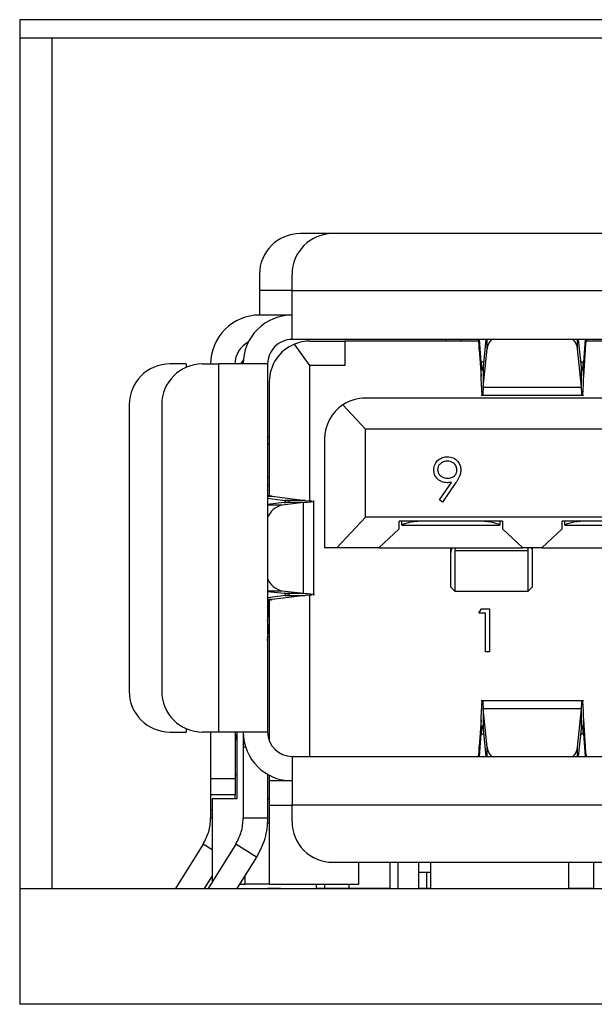
# Model space of a CAD drawing. Units: inches. Extents: x 0.4 to 16.6, y 0.2 to 10.8.
# Drawn here: x 4.3 to 4.5, y 7.3 to 7.6 of the extents above; entities that cross this region are included whole.
import ezdxf

# ---------------------------------------------------------------- set-up
doc = ezdxf.new("R2010")
doc.units = ezdxf.units.IN
doc.header["$MEASUREMENT"] = 0

msp = doc.modelspace()

# ---------------------------------------------------------------- linework, layer by layer
at = {"color": 7, "linetype": 'Continuous', "lineweight": 25}
for p, q in [((5.231826141346399, 7.573071578699839), (4.285159474679732, 7.573071578699839)), ((4.285159474679732, 7.573071578699839), (4.285159474679732, 7.255738245366505)), ((5.231826141346399, 7.567071578699838), (4.285159474679732, 7.567071578699838)), ((4.295492808013065, 7.567071578699838), (4.295492808013066, 7.293071578699838)), ((4.386058424810964, 7.504123166468866), (4.375559737145576, 7.504123166468866)), ((4.497606981242756, 7.504123166468867), (4.386058424810964, 7.504123166468867)), ((4.362436377566869, 7.490999806888814), (4.362436377566869, 7.485750463055179)), ((4.372935065230911, 7.485750463053564), (4.372935065230911, 7.490999806888815)), ((4.362436377566869, 7.485750463055179), (4.362436377568484, 7.477876447308762)), ((4.372935065230911, 7.485750463053564), (4.510730340821461, 7.485750463053564)), ((4.372935065231718, 7.47000243156073), (4.372935065230911, 7.485750463053564)), ((4.372935065232525, 7.477876447308762), (4.362436377568484, 7.477876447308762)), ((4.510730340821461, 7.47000243156073), (4.372935065231718, 7.47000243156073)), ((4.378709343446133, 7.461603481417855), (4.373773363899489, 7.468513852749669)), ((4.378709343448826, 7.469477497177529), (4.389995432684979, 7.469477497177529)), ((4.389995432657092, 7.469477497177529), (4.389995432657092, 7.461603481484615)), ((4.432989670649082, 7.469477497177529), (4.389995432657092, 7.469477497177529)), ((4.433284725044095, 7.466644765389003), (4.433284725036182, 7.47000243156073)), ((4.433885456810065, 7.462725276011994), (4.433367237088152, 7.47000243156073)), ((4.43542675120477, 7.47000243155863), (4.434522776847011, 7.461113887849067)), ((4.434522776845213, 7.454663871622551), (4.43577535760957, 7.466980171307034)), ((4.466202996617501, 7.454663871687647), (4.464950415878886, 7.466980171265547)), ((4.466202996642162, 7.461113887334726), (4.465299022282392, 7.47000243155863)), ((4.467358536390067, 7.47000243156073), (4.46684031669623, 7.462725276008379)), ((4.467441048461789, 7.47000243156073), (4.467441048464163, 7.466644765539481)), ((4.515714817884092, 7.469477497177529), (4.467736102857946, 7.469477497177529)), ((4.433284725044095, 7.466644765389003), (4.433885456805593, 7.458208926119085)), ((4.467441048464163, 7.466644765539481), (4.466840316699327, 7.458208926095752)), ((4.338814330323582, 7.462128415812699), (4.333564986490754, 7.462128415812699)), ((4.344063674154795, 7.4621284158127), (4.349313017990046, 7.4621284158127)), ((4.349313017990046, 7.343493245209025), (4.349313017990046, 7.4621284158127)), ((4.365061049482879, 7.4621284158127), (4.349313017990046, 7.4621284158127)), ((4.357253800252723, 7.463577009849971), (4.356425908107214, 7.4621284158127)), ((4.365061049482879, 7.4621284158127), (4.365061049482879, 7.343493245201103)), ((4.389995432657092, 7.461603481484615), (4.378709343446133, 7.461603481417855)), ((4.378709343446133, 7.418024201764248), (4.378709343446133, 7.461603481417855)), ((4.433885456805593, 7.458208926119085), (4.433885456810065, 7.462725276011994)), ((4.434522776847011, 7.461113887849067), (4.434522776845213, 7.454663871622551)), ((4.466202996617501, 7.454663871687647), (4.466202996642162, 7.461113887334726)), ((4.466840316699327, 7.458208926095752), (4.46684031669623, 7.462725276008379)), ((4.365585983866081, 7.456354137597476), (4.365585983866081, 7.419619627505796)), ((4.434522776845213, 7.454663871622551), (4.466202996617501, 7.454663871687647)), ((4.661648975992065, 7.451104793765455), (4.396557112475005, 7.451104793765455)), ((4.433885456805473, 7.452053205392751), (4.466840316700727, 7.452053205392751)), ((4.320441626910701, 7.449005056232647), (4.320441626910701, 7.356616604789076)), ((4.330940314574743, 7.449005056232647), (4.330940314574743, 7.356616604789076)), ((4.389340043840429, 7.448942113315418), (4.396557112477084, 7.441131040484616)), ((4.365061049482879, 7.438768835760206), (4.36558598387133, 7.438768835760206)), ((4.396557112474153, 7.41278458380544), (4.396557112477084, 7.441131040484616)), ((4.661648975989987, 7.441131040484616), (4.396557112477084, 7.441131040484616)), ((4.383433752894953, 7.437981434185402), (4.383433752894953, 7.402810830510862)), ((4.365585983866081, 7.423020804260467), (4.365061049482879, 7.423020804260652)), ((4.420456136294966, 7.41830464209304), (4.42431787062545, 7.423949785433495)), ((4.425728460903228, 7.423866318553153), (4.421452174400379, 7.417611866986202)), ((4.365061049482879, 7.419468377139381), (4.366485049298443, 7.419468377139468)), ((4.366485049298443, 7.419468377139468), (4.377115505772215, 7.418160120484799)), ((4.365061049482879, 7.418849841170255), (4.370665489653252, 7.418160120475628)), ((4.370420282577386, 7.417416556858482), (4.365061049482879, 7.416802097751806)), ((4.376625091983664, 7.417416556894655), (4.369704593276996, 7.416623091986798)), ((4.376625091983664, 7.417416556894655), (4.370420282577386, 7.417416556858482)), ((4.377115505772215, 7.418160120484799), (4.370665489653252, 7.418160120475628)), ((4.376625091863978, 7.388205104144541), (4.376625091983664, 7.417416556894655)), ((4.377115505772215, 7.418160120484799), (4.379295337427681, 7.417974229578546)), ((4.379963504968444, 7.387461540537481), (4.379963504968444, 7.418160120484799)), ((4.421452174400379, 7.417611866986202), (4.420456136294966, 7.41830464209304)), ((4.396557112474153, 7.41278458380544), (4.387341827516102, 7.402810830510862)), ((4.661648975992918, 7.41278458380544), (4.396557112474153, 7.41278458380544)), ((4.440782834259783, 7.411472247839124), (4.407449500943373, 7.411472247838925)), ((4.407449500947591, 7.408929695914628), (4.407449500943373, 7.411472247838925)), ((4.408352755018576, 7.410159911875691), (4.408352755018576, 7.411472247838931)), ((4.408352755018576, 7.410159911875691), (4.408424757816879, 7.410159911875691)), ((4.408424757816879, 7.410159911875691), (4.439807577369352, 7.410159911875691)), ((4.439807577369352, 7.410159911875691), (4.439879580151513, 7.410159911875691)), ((4.439879580151513, 7.411472247839118), (4.439879580151513, 7.410159911875691)), ((4.440782834259783, 7.411472247839124), (4.440782834259783, 7.408929695937613)), ((4.493276272579992, 7.411472247843981), (4.45994293925617, 7.411472247838925)), ((4.45994293925478, 7.408929695915575), (4.45994293925617, 7.411472247838925)), ((4.460846193327758, 7.410159911875691), (4.460846193327758, 7.411472247839061)), ((4.460846193327758, 7.410159911875691), (4.460918196137089, 7.410159911875691)), ((4.460918196137089, 7.410159911875691), (4.492301015689562, 7.410159911875691)), ((4.400887821138801, 7.402810830510862), (4.407449500947591, 7.408929695914628)), ((4.440782834259783, 7.408929695937613), (4.447344513984187, 7.402810830510862)), ((4.453381259440826, 7.402810830510862), (4.45994293925478, 7.408929695915575)), ((4.387341827516102, 7.402810830510862), (4.38343375289194, 7.402810830510862)), ((4.400887821138801, 7.402810830510862), (4.387341827516102, 7.402810830510862)), ((4.400887821138801, 7.402810830510862), (4.447344513984187, 7.402810830510862)), ((4.424116167565918, 7.4025246322671), (4.424127993578217, 7.402810830519743)), ((4.424116167593116, 7.40252463411379), (4.424116167645609, 7.402810830510072)), ((4.42411616757659, 7.401395043466398), (4.424116167565918, 7.4025246322671)), ((4.424116167586956, 7.390212405320171), (4.42411616757659, 7.401395043466398)), ((4.425447300874911, 7.402810830523041), (4.425428503561352, 7.402014303082434)), ((4.425428503561352, 7.402014303082434), (4.425428503558361, 7.388900069374487)), ((4.425428503561352, 7.402014303082434), (4.449050550775957, 7.402014302979452)), ((4.453381259440826, 7.402810830510862), (4.447344513984187, 7.402810830510862)), ((4.449050550775957, 7.402014302979452), (4.449031753535682, 7.402810830524157)), ((4.449050550775957, 7.388900069336748), (4.449050550775957, 7.402014302979452)), ((4.450351060694238, 7.40281083051097), (4.450362886715514, 7.402524632284256)), ((4.45036288675322, 7.402810830499807), (4.450362886752395, 7.402524632284256)), ((4.450362886715514, 7.402524632284256), (4.450362886704918, 7.401395043467594)), ((4.450362886704918, 7.401395043467594), (4.450362886741169, 7.39021240530196)), ((4.453381259440826, 7.402810830510862), (4.499837952432854, 7.402810830510862)), ((4.365061049482879, 7.388819563267957), (4.370420282495773, 7.388205104163534)), ((4.369704593312252, 7.388998569033819), (4.376625091863978, 7.388205104144541)), ((4.370420282495773, 7.388205104163534), (4.376625091863978, 7.388205104144541)), ((4.379295337427681, 7.387647431443179), (4.377115505749253, 7.387461540537481)), ((4.378709343446133, 7.335619229515773), (4.378709343446133, 7.387597459258152)), ((4.424116167586956, 7.390212405320171), (4.425428503558361, 7.388900069374487)), ((4.425428503561352, 7.388900069356007), (4.449050550789338, 7.388900069356007)), ((4.449050550775957, 7.388900069336748), (4.450362886741169, 7.39021240530196)), ((4.370665489649858, 7.387461540532745), (4.365061049482879, 7.38677181983144)), ((4.366485048656028, 7.386153283836217), (4.365061049482879, 7.38615328384579)), ((4.365315206385766, 7.385921093891858), (4.365315206385766, 7.382075922374026)), ((4.365585983866081, 7.386002033521383), (4.365585983866081, 7.340666387042551)), ((4.377115505749253, 7.387461540537481), (4.366485048656028, 7.386153283836217)), ((4.370665489649858, 7.387461540532745), (4.377115505749253, 7.387461540537481)), ((4.433140699382447, 7.381778746183781), (4.433955892580452, 7.383203247608282)), ((4.435277451519198, 7.381778746183781), (4.433140699382447, 7.381778746183781)), ((4.433955892580452, 7.383203247608282), (4.436523890265637, 7.383203247608282)), ((4.435277451519198, 7.369314358719393), (4.435277451519198, 7.381778746183781)), ((4.436523890265637, 7.383203247608282), (4.436523890265637, 7.369314358719393)), ((4.365061049482879, 7.378138914503623), (4.365585983866081, 7.378138914503042)), ((4.365329350173672, 7.377136833922617), (4.365061049482879, 7.377136833922576)), ((4.365061049597053, 7.372889570668343), (4.365329350173672, 7.377136833922617)), ((4.365585983866081, 7.374201906652594), (4.365061049482879, 7.374201906652594)), ((4.436523890265637, 7.369314358719393), (4.435277451519198, 7.369314358719393)), ((4.466840316700727, 7.353568455550232), (4.433885456805714, 7.353568455550232)), ((4.435775357631368, 7.338641489732013), (4.434522776804374, 7.350957789919939)), ((4.46620299666063, 7.350957789389297), (4.434522776804374, 7.350957789919939)), ((4.434522776804374, 7.350957789919939), (4.434522776826909, 7.3445077733931)), ((4.464950415893545, 7.338641489756712), (4.46620299666063, 7.350957789389297)), ((4.466202996654206, 7.344507773172495), (4.46620299666063, 7.350957789389297)), ((4.433885456812068, 7.347412734882887), (4.433284725054738, 7.338976895461788)), ((4.433885456805714, 7.342896384986764), (4.433885456812068, 7.347412734882887)), ((4.466840316697003, 7.342896384996073), (4.466840316700727, 7.347412734886759)), ((4.466840316700727, 7.347412734886759), (4.467441048440851, 7.338976895610458)), ((4.333564986490754, 7.343493245209023), (4.338814330323582, 7.343493245209023)), ((4.349313017990046, 7.343493245209025), (4.344063674154795, 7.343493245209025)), ((4.346688346070806, 7.343493245209023), (4.346688346070806, 7.328532615288774)), ((4.365061049482879, 7.343493245201103), (4.349313017990046, 7.343493245209025)), ((4.354562361818838, 7.343493245201103), (4.354562361818838, 7.328532615288774)), ((4.35508729620204, 7.343493245209025), (4.35508729620204, 7.321970935496163)), ((4.357187033734848, 7.343493245188399), (4.357187033734848, 7.338669765157462)), ((4.434522776826909, 7.3445077733931), (4.435426751205103, 7.335619229460993)), ((4.465299022303928, 7.335619229460993), (4.466202996654206, 7.344507773172495)), ((4.433367237115854, 7.335619229460993), (4.433885456805714, 7.342896384986764)), ((4.466840316697003, 7.342896384996073), (4.467358536416386, 7.335619229460993)), ((4.357187033734848, 7.338669765157462), (4.357187033800464, 7.315717402636846)), ((4.433284725047848, 7.335619229460993), (4.433284725054738, 7.338976895461788)), ((4.467441048440851, 7.338976895610458), (4.467441048464971, 7.335619229460993)), ((4.372935065230911, 7.335619229460993), (4.528840577041934, 7.335619229460993)), ((4.372935065230911, 7.335619229460993), (4.372935065230911, 7.31987119796493)), ((4.346688346070806, 7.328532615288774), (4.354562361818838, 7.328532615288774)), ((4.346688346070806, 7.328532615288774), (4.346688346070806, 7.323283271423021)), ((4.354562361818838, 7.329855049873836), (4.35508729620204, 7.329565162099921)), ((4.354562361818838, 7.328532615288774), (4.354562361818838, 7.323283271455744)), ((4.365061049509126, 7.329855049858683), (4.365061049548496, 7.315717402636846)), ((4.365585983866081, 7.329565162099921), (4.365585983866081, 7.327745213718473)), ((4.372935065230911, 7.327745213712961), (4.365585983866081, 7.32774521371818)), ((4.365585983866081, 7.32774521371818), (4.365585983866081, 7.31987119796493)), ((4.354562361818838, 7.323283271455744), (4.346688346070806, 7.323283271423021)), ((4.346688346070806, 7.323283271423021), (4.346688346077368, 7.318459791404917)), ((4.347213280454008, 7.321970935504959), (4.347213280454008, 7.295240385506889)), ((4.355087296191541, 7.321970935519402), (4.347213280454008, 7.321970935519402)), ((4.354562361818838, 7.321970935519402), (4.354562361818838, 7.323283271455744)), ((4.365061049532406, 7.321970935497003), (4.365585983866081, 7.32197093549695)), ((4.346688346077368, 7.318459791404917), (4.346688346123299, 7.315717402636846)), ((4.365585983866081, 7.31987119796493), (4.372935065230911, 7.31987119796493)), ((4.365585983866081, 7.31987119796493), (4.365585983866081, 7.294411880379628)), ((4.372935065230911, 7.314621854132909), (4.372935065230911, 7.31987119796493)), ((4.528840577041934, 7.31987119796493), (4.372935065230911, 7.31987119796493)), ((4.347213280454008, 7.315717402636846), (4.346688346123299, 7.315717402636846)), ((4.365061049548496, 7.315717402636846), (4.357187033800464, 7.315717402636846)), ((4.34429540274183, 7.307372217319701), (4.335359371872199, 7.293071578699838)), ((4.347213280454008, 7.305548924992132), (4.34429540274183, 7.307372217319701)), ((4.354794090137666, 7.307372216876218), (4.345858059536049, 7.293071578699838)), ((4.361471634826728, 7.303199625148925), (4.354794090137666, 7.307372216876218)), ((4.361471634826728, 7.303199625148925), (4.355142928939151, 7.293071578699838)), ((4.386058424813488, 7.301498494552857), (4.528840577041934, 7.301498494552857)), ((4.394457374942196, 7.294411880379628), (4.394457374942196, 7.301498494552856)), ((4.404431128223037, 7.301498494552856), (4.404431128223037, 7.293097825418998)), ((4.407055800139047, 7.301498494552856), (4.407055800139047, 7.293071578699838)), ((4.413657154207289, 7.301498494552856), (4.413657154207289, 7.298343945358949)), ((4.417554487803089, 7.301498494552856), (4.417554487803089, 7.293071578699838)), ((4.462173910375268, 7.293071578699838), (4.462173910375268, 7.301498494552856)), ((4.470047926123299, 7.301498494552856), (4.470047926123299, 7.293097825418998)), ((4.347213280454008, 7.29718290095872), (4.344644241162765, 7.293071578699838)), ((4.35771196811805, 7.297182900760876), (4.35771196811805, 7.294411880379628)), ((4.413657154207289, 7.298343945358949), (4.416281826123064, 7.298343945366504)), ((4.413657154207289, 7.298343945358949), (4.413657154207289, 7.293097825418998)), ((4.416281826123064, 7.298343945366504), (4.417554487803089, 7.298343945366504)), ((4.285159474679732, 7.293071578699838), (5.231826141346397, 7.293071578699838)), ((4.355980442390008, 7.294411880379628), (4.35771196811805, 7.294411880379628)), ((4.365585983860832, 7.294411880379628), (4.35771196811805, 7.294411880379628)), ((4.358986413942109, 7.293097825418998), (4.358986413942109, 7.293071578699838)), ((4.367120108325567, 7.293097825418998), (4.364983356188816, 7.293097825418998)), ((4.365585983866081, 7.294411880379628), (4.394457374942196, 7.294411880379628)), ((4.365617857585271, 7.293097825418998), (4.365617857585271, 7.293071578699838)), ((4.367120108325567, 7.293097825418998), (4.367120108325567, 7.293071578699838)), ((4.367387202342662, 7.293097825418998), (4.367387202342662, 7.293071578699838)), ((4.369256860462319, 7.293097825418998), (4.367387202342662, 7.293097825418998)), ((4.369256860462319, 7.293097825418998), (4.369256860462319, 7.293071578699838)), ((4.380809080978943, 7.293097825418998), (4.380809080978943, 7.294411880379628)), ((4.404431128223037, 7.293097825418998), (4.380809080978943, 7.293097825418998)), ((4.380809080978943, 7.293097825418998), (4.380809080978943, 7.293071578699838)), ((4.391307768642984, 7.293097825418998), (4.391307768642984, 7.294411880379628)), ((4.404431128223037, 7.293097825418998), (4.404431128223037, 7.293071578699838)), ((4.413617479929074, 7.293097825418998), (4.413617479929074, 7.293071578699838)), ((4.417554487803089, 7.293097825418998), (4.413617479929074, 7.293097825418998)), ((4.4700479261233, 7.293097825418998), (4.462173910375268, 7.293097825418998)), ((4.4700479261233, 7.293097825418998), (4.4700479261233, 7.293071578699838)), ((5.231826141346398, 7.255738245366505), (4.285159474679732, 7.255738245366505))]:
    msp.add_line(p, q, dxfattribs=at)
at = {"color": 8, "linetype": 'Continuous', "lineweight": 25}
for p, q in [((4.372935065230911, 7.485750463053564), (4.362436377566869, 7.485750463055179)), ((4.43577535760957, 7.466980171307034), (4.435775357614699, 7.47000243156073)), ((4.464950415878886, 7.466980171265547), (4.46495041588268, 7.47000243156073)), ((4.338814330323582, 7.462128415812699), (4.338814330324389, 7.461032813962894)), ((4.434686656738611, 7.462725276011905), (4.433885456810065, 7.462725276011994)), ((4.46684031669623, 7.462725276008379), (4.46603911670772, 7.462725276008467)), ((4.365585983866081, 7.436144163843926), (4.365061049482879, 7.436144163843926)), ((4.365061049482879, 7.425645476180152), (4.365585983866081, 7.425645476180152)), ((4.369704593276996, 7.416623091986798), (4.365061049482879, 7.416623091982259)), ((4.370665489653252, 7.418160120475628), (4.3706654897191, 7.417454351877005)), ((4.365061049482879, 7.388998569038436), (4.369704593312252, 7.388998569033819)), ((4.3706654897191, 7.388167309130092), (4.370665489649858, 7.387461540532745)), ((4.365315206385766, 7.382075922374026), (4.365585983866081, 7.382075922374026)), ((4.338814330324389, 7.344588847058829), (4.338814330323582, 7.343493245209023)), ((4.433885456805714, 7.342896384986764), (4.434686656742851, 7.342896384986989)), ((4.466039116762594, 7.342896384995846), (4.466840316697003, 7.342896384996073)), ((4.357187033734848, 7.338669765157462), (4.357943916636351, 7.338669765156531)), ((4.435775357625593, 7.335619229460993), (4.435775357631368, 7.338641489732013)), ((4.464950415893545, 7.335619229460993), (4.464950415893545, 7.338641489756712)), ((4.346688346077368, 7.318459791404917), (4.347213280454008, 7.318459791404917)), ((4.365585983866081, 7.314096919749707), (4.364833305547236, 7.314096919749707)), ((4.416281826123064, 7.298343945366504), (4.416281826123064, 7.293097825418998)), ((4.383433752894717, 7.294411880379628), (4.383433752894717, 7.293097825418998))]:
    msp.add_line(p, q, dxfattribs=at)
at = {"color": 7, "linetype": 'Continuous', "lineweight": 25, "flags": 128}
msp.add_lwpolyline([(4.354562361818838, 7.343493245204733), (4.354713658824269, 7.341957100937498), (4.35508729620204, 7.34066638704255)], dxfattribs=at)
at = {"color": 7, "linetype": 'Continuous', "lineweight": 25}
for centre, radius, start, end in [((4.375559737146921, 7.490999806888814), 0.01312335958005217, 90.00000000587475, 180), ((4.386058424810964, 7.490999806888815), 0.01312335958005217, 90, 180), ((4.362436377566869, 7.462128415812699), 0.01574803149606296, 89.99999999412523, 180), ((4.372935065230911, 7.4621284158127), 0.01574803149606385, 89.99999999412847, 180), ((4.362436377566869, 7.462128415812699), 0.007874015748031598, 117.2796127360001, 180), ((4.372935065230911, 7.4621284158127), 0.00787401574803237, 89.9999999941317, 180), ((4.378709343446133, 7.456354137597476), 0.01312335958005285, 112.0936541008637, 180), ((4.378709343446133, 7.456354137597476), 0.01312335958005306, 89.9999999882466, 112.0936541008637), ((4.426740839509127, 7.468690095602725), 0.001312335958004951, 36.86989764583627, 89.99999918614155), ((4.44125880883593, 7.466212506873529), 0.005536925684379372, 136.8051351639194, 172.0305816345591), ((4.459466966619456, 7.466212507746375), 0.005536923609678535, 7.969411817271588, 43.19487260378867), ((4.333564986490754, 7.449005056232647), 0.01312335958005306, 90, 180), ((4.344063674154795, 7.449005056232647), 0.01312335958005306, 90, 180), ((4.396557112475005, 7.437981434185402), 0.01312335958005306, 90, 123.3629400317705), ((4.396557112475005, 7.437981434185402), 0.01312335958005234, 123.3629400317705, 180), ((4.371252312823085, 7.410143356699965), 0.006662012097014894, 103.4337063438668, 158.331909902051), ((4.371119128377516, 7.39532445874202), 0.006482113085343496, 200.8389661094342, 257.3954178771323), ((4.353305785256953, 7.381936018719287), 0.01201023600441751, 348.172873368188, 0.6674365304248934), ((4.368377734674724, 7.376097650192982), 0.003220644483670033, 150.0923127989496, 161.1759342145616), ((4.333564986490754, 7.356616604789076), 0.01312335958005306, 180, 270.0000000000008), ((4.344063674154795, 7.356616604789076), 0.01312335958005217, 180, 270.0000000000008), ((4.372935065230911, 7.343493245209025), 0.01574803149606385, 180.0000000288221, 270.0000000000008), ((4.372935065230911, 7.343493245209025), 0.00787401574803237, 180.0000000576433, 270.0000000000008), ((4.44125880660386, 7.339409153145422), 0.005536923310847943, 187.9694111450837, 223.194873662937), ((4.459466967123065, 7.339409153036171), 0.00553692309221562, 316.8051257636417, 352.0305899378218), ((4.386058424810964, 7.314621854132909), 0.01312335958005217, 180, 270.0000000110213)]:
    msp.add_arc(centre, radius, start, end, dxfattribs=at)
for centre, start_param, end_param in [((4.415848451057682, 7.409503743896688), 1.570796326397394, 2.801755744135812), ((4.432383884128549, 7.409503743896688), 0.3398369094539813, 1.570796326397394), ((4.468341889377893, 7.409503743896688), 1.570796326397507, 2.801755744135812)]:
    msp.add_ellipse(centre, major_axis=(0.007874015748031482, 0), ratio=0.2500000000000564, start_param=start_param, end_param=end_param, dxfattribs=at)
for points, knots in [([(4.422490982984454, 7.469477497177528), (4.422473594727625, 7.469587488233961), (4.422417626559874, 7.469941520150904), (4.422361658407877, 7.469977576923099), (4.422323078507814, 7.470002431534484)], [0, 0, 0, 0, 0.3106811876807312, 1, 1, 1, 1]), ([(4.432821766150219, 7.470002431534484), (4.432860346058268, 7.469958842692276), (4.432937505874534, 7.469871665007667), (4.433053245596568, 7.469171579532764), (4.433168985336962, 7.468118535025098), (4.433246145139248, 7.467136021965817), (4.433284725044095, 7.466644765389003)], [0, 0, 0, 0, 0.2499999871682376, 0.4999999754416806, 0.7499999637151243, 1, 1, 1, 1]), ([(4.467441048464163, 7.466644765539481), (4.467479628364077, 7.467136021993659), (4.467556788167573, 7.468118534948721), (4.467672527892892, 7.469171579454204), (4.467788267645836, 7.469871664994291), (4.467865427404302, 7.469958842687851), (4.467904007283404, 7.470002431534484)], [0, 0, 0, 0, 0.249999982598241, 0.499999988964123, 0.749999995330001, 1, 1, 1, 1]), ([(4.434274873727803, 7.460051710843796), (4.434304398093129, 7.460029775275723), (4.43438703247283, 7.459968380829438), (4.43446966684042, 7.460665708057237), (4.434522776847011, 7.461113887849067)], [0, 0, 0, 0, 0.3572891263047219, 1, 1, 1, 1]), ([(4.466202996642162, 7.461113887334726), (4.466256106662255, 7.460665707780268), (4.466338741061056, 7.459968380835716), (4.466421375415706, 7.460029775273787), (4.466450899778638, 7.460051710843795)], [0, 0, 0, 0, 0.6427107943546041, 1, 1, 1, 1]), ([(4.466521656687231, 7.460026907802592), (4.466574766687925, 7.460266008048372), (4.466680986689041, 7.4607442085387), (4.466787206693925, 7.462064920186284), (4.46684031669623, 7.462725276008379)], [0, 0, 0, 0, 0.5000000012850435, 1, 1, 1, 1]), ([(4.434522776845213, 7.454663871622551), (4.434469666843436, 7.453677876417952), (4.434387032470328, 7.452143756800283), (4.434304398099282, 7.452278824509492), (4.434274873728687, 7.452327082746974)], [0, 0, 0, 0, 0.6427107725115946, 0.9999999999999999, 0.9999999999999999, 0.9999999999999999, 0.9999999999999999]), ([(4.466450899745612, 7.452327082739087), (4.466421375377275, 7.452278824487642), (4.46633874099718, 7.452143756714232), (4.466256106624495, 7.453677876361859), (4.466202996617501, 7.454663871687647)], [0, 0, 0, 0, 0.3572891610414111, 1, 1, 1, 1]), ([(4.418603171551377, 7.42795897791925), (4.418678946897822, 7.428600513194651), (4.418830436403588, 7.42988306571812), (4.420057466415238, 7.431276925147271), (4.421517658318131, 7.432073738296383), (4.422522016106357, 7.432166587584429), (4.423024133980151, 7.432213006587341)], [0, 0, 0, 0, 0.2795383683267116, 0.5588510148258367, 0.7794523096663325, 1, 1, 1, 1]), ([(4.423024133980151, 7.432213006587341), (4.423655426484793, 7.43213873763431), (4.424917342510824, 7.431990278431363), (4.426349008179939, 7.43085703960759), (4.427178101234825, 7.42943089512907), (4.42727820013489, 7.428440297972757), (4.427328242776448, 7.427945066772526)], [0, 0, 0, 0, 0.2797298711969244, 0.5591633115029122, 0.7796116403537411, 1, 1, 1, 1]), ([(4.422960142705223, 7.43078850516284), (4.422527041345157, 7.430746561109213), (4.421661107236193, 7.430662699015826), (4.420643007443904, 7.429962256137912), (4.419961074683826, 7.4290502334667), (4.419886750990009, 7.428368970985885), (4.419849610297815, 7.428028533652868)], [0, 0, 0, 0, 0.2800921319434697, 0.5600105496463949, 0.7801305087948217, 0.9999999999999999, 0.9999999999999999, 0.9999999999999999, 0.9999999999999999]), ([(4.426081804030009, 7.428028533652868), (4.426017283808765, 7.42846191655349), (4.425887982839435, 7.429330432315848), (4.424983691693057, 7.430207770240776), (4.423983409288274, 7.430716293112206), (4.423301348481007, 7.430764426228605), (4.422960142705223, 7.43078850516284)], [0, 0, 0, 0, 0.2787219284879597, 0.5585693110159999, 0.7791711544109278, 1, 1, 1, 1]), ([(4.422857200219467, 7.423844060718395), (4.422238638729763, 7.423910629822902), (4.421001825453309, 7.424043734701924), (4.419601721309564, 7.425138342414971), (4.418731704927537, 7.42650056057576), (4.418646030160501, 7.427472678245719), (4.418603171551377, 7.42795897791925)], [0, 0, 0, 0, 0.2798143037151601, 0.559488509285376, 0.779635119552246, 1, 1, 1, 1]), ([(4.419849610297815, 7.428028533652868), (4.419919978785981, 7.427586650314598), (4.420061089423293, 7.42670053721048), (4.42101295302137, 7.425830786057337), (4.422044483405377, 7.425340005707908), (4.422740124722439, 7.425292384873544), (4.42308812525508, 7.425268562142897)], [0, 0, 0, 0, 0.2784724576370124, 0.5584236210712407, 0.7790976307763872, 1, 1, 1, 1]), ([(4.42308812525508, 7.425268562142897), (4.423516581596265, 7.42530319115534), (4.424371799678704, 7.425372312218029), (4.425371811036038, 7.426086267999323), (4.425985352411736, 7.427022195806041), (4.426049652308341, 7.427693075368873), (4.426081804030009, 7.428028533652868)], [0, 0, 0, 0, 0.2803192918958743, 0.5595298849425785, 0.779752794488324, 1, 1, 1, 1]), ([(4.427328242776448, 7.427945066772526), (4.427277517277344, 7.427441628360606), (4.427193881685787, 7.426611565174666), (4.426738886989662, 7.425540639478178), (4.426269450724296, 7.424682387302046), (4.425908800674173, 7.424138356298633), (4.425728460903228, 7.423866318553153)], [0, 0, 0, 0, 0.3392949162249926, 0.5594253685589976, 0.779694670522712, 1, 1, 1, 1]), ([(4.42431787062545, 7.423949785433495), (4.424046125605088, 7.423917096111347), (4.423560818252816, 7.423858716501085), (4.423072213563695, 7.423848539268829), (4.422857200219467, 7.423844060718395)], [0, 0, 0, 0, 0.5599441654672593, 0.9999999999999999, 0.9999999999999999, 0.9999999999999999, 0.9999999999999999]), ([(4.366485049298443, 7.419468377139468), (4.366073932834642, 7.419527794312056), (4.365251699873026, 7.419646628662147), (4.365124599640928, 7.419765463019146), (4.365061049522249, 7.419824880200103)], [0, 0, 0, 0, 0.4999999793173159, 1, 1, 1, 1]), ([(4.370420282577386, 7.417416556858482), (4.370874518522216, 7.417478520488348), (4.371782990388647, 7.41760244774491), (4.372205605279668, 7.417788338659906), (4.371915334439563, 7.417974229560041), (4.371082104582208, 7.41809815683707), (4.370665489653252, 7.418160120475628)], [0, 0, 0, 0, 0.2500000095052181, 0.5000000062252472, 0.7500000029452791, 1, 1, 1, 1]), ([(4.379903988134618, 7.41780351810109), (4.379923435014805, 7.417798458291804), (4.380181033042352, 7.417731434847465), (4.379251685871891, 7.417602447769121), (4.377500623253495, 7.41747852051762), (4.376625091983664, 7.417416556894655)], [0, 0, 0, 0, 0.03922725848278143, 0.519613650841306, 1, 1, 1, 1]), ([(4.424448944448346, 7.402810830559574), (4.424325915686397, 7.402518587769579), (4.424143183259084, 7.402084524762412), (4.424122820609352, 7.401564838978761), (4.42411616757659, 7.401395043466398)], [0, 0, 0, 0, 0.6732727395948459, 1, 1, 1, 1]), ([(4.450030109893348, 7.402810830506296), (4.450126939357887, 7.402593828055487), (4.45031698068901, 7.402167930475597), (4.450347780130782, 7.401649382134405), (4.450362886704918, 7.401395043467594)], [0, 0, 0, 0, 0.509517924157152, 1, 1, 1, 1]), ([(4.370665489649858, 7.387461540532745), (4.371082104580241, 7.387523504165718), (4.371915334439638, 7.387647431431458), (4.372205605279266, 7.387833322337744), (4.371782990382888, 7.388019213248858), (4.370874518473524, 7.38814314052321), (4.370420282495773, 7.388205104163534)], [0, 0, 0, 0, 0.2499999942669603, 0.4999999877133224, 0.7499999811596811, 1, 1, 1, 1]), ([(4.376625091863978, 7.388205104144541), (4.377500623179184, 7.38814314051492), (4.379251685847618, 7.388019213252988), (4.380181033042403, 7.387890226174296), (4.379923435014809, 7.387823202729923), (4.379903988134619, 7.387818142920634)], [0, 0, 0, 0, 0.4803863607659541, 0.9607727423934804, 1, 1, 1, 1]), ([(4.365061049522249, 7.385796780799576), (4.36512459963382, 7.385856197982317), (4.365251699834923, 7.385975032327197), (4.366073932429842, 7.386093866673411), (4.366485048656028, 7.386153283836216)], [0, 0, 0, 0, 0.5000000866823566, 1, 1, 1, 1]), ([(4.433885456812068, 7.347412734882887), (4.43393856681159, 7.348837790727067), (4.434044786810468, 7.351687902410995), (4.434204116818556, 7.353681868397508), (4.434363446822568, 7.353679493395818), (4.434469666812305, 7.351865024380017), (4.434522776804374, 7.350957789919939)], [0, 0, 0, 0, 0.2500000071720218, 0.5000000135667293, 0.7500000199614417, 1, 1, 1, 1]), ([(4.46620299666063, 7.350957789389297), (4.466256106662516, 7.351943784559107), (4.46633874103611, 7.353477904128539), (4.466421375407381, 7.353342836431224), (4.46645089977826, 7.35329457819766)], [0, 0, 0, 0, 0.6427107700439098, 1, 1, 1, 1]), ([(4.43420411681921, 7.345594753144334), (4.434151006818695, 7.34535565290116), (4.43404478681715, 7.344877452412505), (4.433938566809696, 7.343556740797468), (4.433885456805714, 7.342896384986764)], [0, 0, 0, 0, 0.4999999975874027, 1, 1, 1, 1]), ([(4.434522776826909, 7.3445077733931), (4.434469666826336, 7.344955953046684), (4.434387032462905, 7.345653280103295), (4.434304398092323, 7.345591885667962), (4.43427487372691, 7.345569950101317)], [0, 0, 0, 0, 0.6427108332244841, 1, 1, 1, 1]), ([(4.466450899779531, 7.345569950101317), (4.46642137541404, 7.34559188566572), (4.466338741034001, 7.345653280101645), (4.466256106662967, 7.344955952928695), (4.466202996654206, 7.344507773172495)], [0, 0, 0, 0, 0.3572891268462051, 1, 1, 1, 1]), ([(4.466840316697003, 7.342896384996073), (4.466787206694513, 7.343556740803086), (4.46668098668981, 7.344877452413662), (4.466574766687998, 7.345355652901192), (4.466521656687231, 7.345594753144334)], [0, 0, 0, 0, 0.5000000013058745, 1, 1, 1, 1]), ([(4.433284725054738, 7.338976895461788), (4.433246145149779, 7.338485639016852), (4.433168985336449, 7.337503126083537), (4.433053245612557, 7.336450081565417), (4.432937505865888, 7.335749996019415), (4.432860346084581, 7.335662818331713), (4.432821766193378, 7.335619229487239)], [0, 0, 0, 0, 0.2499999816397455, 0.499999985387403, 0.7499999891350425, 1, 1, 1, 1]), ([(4.467904007358502, 7.335619229493801), (4.467865427449965, 7.335662818331175), (4.467788267634027, 7.335749996004635), (4.467672527908276, 7.336450081487174), (4.467556788174793, 7.337503126007655), (4.467479628354723, 7.338485639043627), (4.467441048440851, 7.338976895610458)], [0, 0, 0, 0, 0.2499999931081612, 0.4999999788341878, 0.7499999645602229, 1, 1, 1, 1]), ([(4.34429540274183, 7.307372217319701), (4.344987436492572, 7.308679004972533), (4.346371503988905, 7.311292580268472), (4.346582732078764, 7.314242461851046), (4.346688346123299, 7.315717402636846)], [0, 0, 0, 0, 0.5000000018602686, 1, 1, 1, 1]), ([(4.354794090137666, 7.307372216876218), (4.355486124011231, 7.30867900466595), (4.356870191673108, 7.311292580084428), (4.357081419762349, 7.314242461846606), (4.357187033800464, 7.315717402636846)], [0, 0, 0, 0, 0.5000000307975686, 1, 1, 1, 1]), ([(4.365061049548496, 7.315717402636846), (4.364902628472023, 7.313504991461068), (4.364585786332007, 7.309080169290097), (4.362509685300244, 7.305159806475983), (4.361471634826728, 7.303199625148925)], [0, 0, 0, 0, 0.5000000204058649, 1, 1, 1, 1])]:
    msp.add_open_spline(points, degree=3, knots=knots, dxfattribs=at)
for points in [[(4.433885456810065, 7.462725276011994), (4.4339385668124, 7.462064920188491), (4.43404478681722, 7.460744208539633), (4.434151006818497, 7.460266008048496), (4.434204116819211, 7.460026907802592)], [(4.434204116828981, 7.452272515984506), (4.434151006825039, 7.452798536502866), (4.434044786817098, 7.453850577540146), (4.433938566809447, 7.456756143258922), (4.433885456805593, 7.458208926119085)], [(4.466840316699327, 7.458208926095752), (4.466787206693303, 7.456756143286631), (4.466680986681133, 7.453850577664994), (4.466574766667934, 7.452798536586457), (4.466521656661273, 7.452272516046574)], [(4.466521656677126, 7.353349144964538), (4.466574766681091, 7.352823124450152), (4.466680986689142, 7.351771083420162), (4.466787206696824, 7.348865517732349), (4.466840316700727, 7.347412734886759)]]:
    msp.add_open_spline(points, degree=3, dxfattribs=at)

doc.saveas('drawing.dxf')
